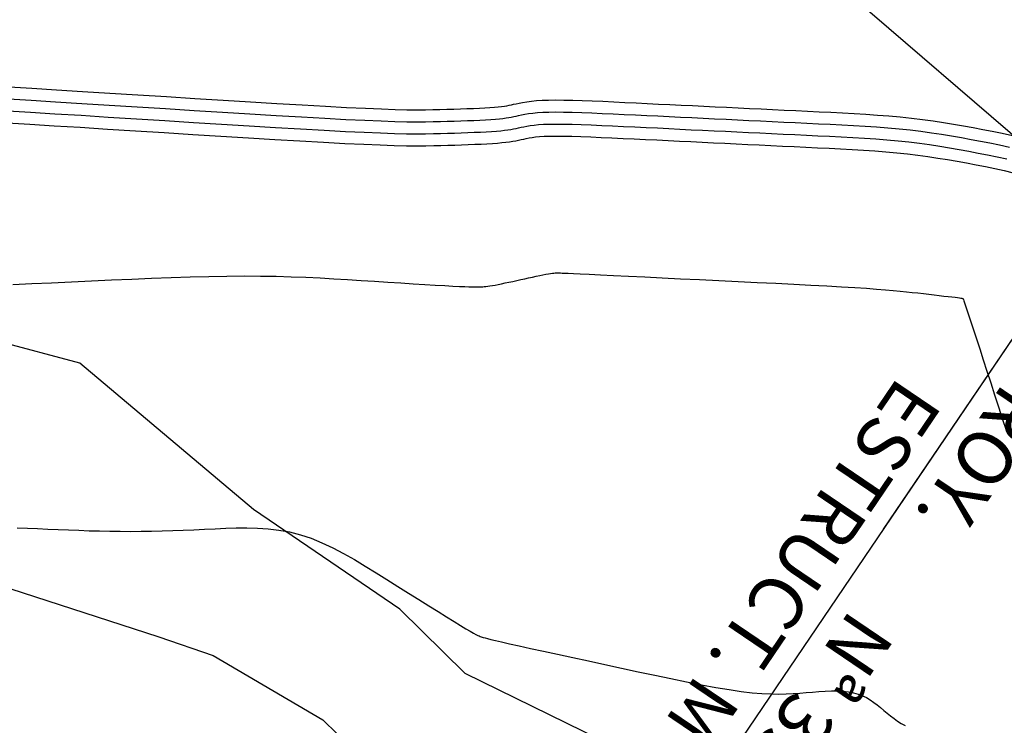
# Model space of a CAD drawing. Units: metres. Extents: x 183768 to 186952, y 8941656 to 8944840.
# Drawn here: x 185380 to 185381, y 8943266 to 8943268 of the extents above; entities that cross this region are included whole.
import ezdxf
from ezdxf.enums import TextEntityAlignment as Align

# ---------------------------------------------------------------- set-up
doc = ezdxf.new("R2010")
doc.units = ezdxf.units.M
doc.linetypes.add('DASHED', pattern=[0.75, 0.5, -0.25])
doc.linetypes.add('RIO', pattern=[0.8, 0.4, -0.1, 0, -0.1, 0, -0.1, 0, -0.1])
for name, color, linetype in [('ALCANT.PROY.', 242, 'Continuous'), ('BLK ALC-PERFIL', 1, 'Continuous'), ('CNIVEL_S', 42, 'Continuous'), ('EJE_LINEA', 154, 'Continuous'), ('Flechas', 20, 'Continuous'), ('RIO', 5, 'RIO'), ('TROCHA', 8, 'Continuous')]:
    doc.layers.add(name, color=color, linetype=linetype)
doc.styles.add('SIMPLEX', font='simplex.shx')
doc.dimstyles.new('ISO-25', dxfattribs={"dimtxt": 0.5, "dimasz": 2.5, "dimexe": 0.15, "dimexo": 0.15, "dimgap": 0.15, "dimtad": 1, "dimdec": 3, "dimtxsty": 'Standard', "dimcen": 0.5, "dimadec": 3, "dimazin": 0, "dimtfac": 1, "dimtdec": 3, "dimtmove": 0, "dimatfit": 3, "dimfxl": 0, "dimarcsym": 0})

# ---------------------------------------------------------------- blocks, each defined once
blk = doc.blocks.new('BLK-ALC-D-PERF')
at = {"layer": 'BLK ALC-PERFIL', "char_height": 3.6, "attachment_point": 1, "rotation": 90, "style": 'SIMPLEX'}
for s, insert, width in [('KM.', (-4.658, 63.026), 8.08019), ('Nª', (-4.764, 45.536), 0.00000000115)]:
    blk.add_mtext(s, dxfattribs=dict(at, insert=insert, width=width))
at = {"layer": 'BLK ALC-PERFIL', "style": 'SIMPLEX'}
for tag, p in [('0+000.00', (0, 74.444)), ('Nro', (-0.381, 51.855)), ('ALC. EXIST.', (0, 6.015))]:
    blk.add_attdef(tag, text='', height=3.6, rotation=90, dxfattribs=at).set_placement(p, align=Align.BOTTOM_LEFT)
at = {"layer": 'BLK ALC-PERFIL', "color": 234, "style": 'SIMPLEX'}
blk.add_attdef('DESCRIPCION', text='', height=3.6, rotation=90, dxfattribs=at).set_placement((1.746, 55.354), align=Align.TOP_LEFT)
at = {"layer": 'BLK ALC-PERFIL', "style": 'SIMPLEX'}
blk.add_attdef('LONG.', text='', height=3.6, rotation=90, dxfattribs=at).set_placement((1.788, 13.776), align=Align.TOP_CENTER)
at = {"layer": 'BLK ALC-PERFIL', "linetype": 'Continuous'}
blk.add_leader([(0, 0), (0, 104.727)], dimstyle='ISO-25', override={"dimasz": 3.5, "dimgap": 0.625, "dimtad": 0, "dimldrblk": 'Open30'}, dxfattribs=at)

msp = doc.modelspace()

# ---------------------------------------------------------------- linework, layer by layer
at = {"layer": 'CNIVEL_S'}
for points in [[(185379.8172, 8943267.4339), (185379.8547, 8943267.4316, -0.000217), (185379.8548, 8943267.4316), (185379.8956, 8943267.4291, -0.000149), (185379.8956, 8943267.4291), (185379.9391, 8943267.4264, -0.000103), (185379.9391, 8943267.4264), (185379.9846, 8943267.4235, -0.000057), (185379.9846, 8943267.4235), (185380.0314, 8943267.4206), (185380.0789, 8943267.4176), (185380.1263, 8943267.4146), (185380.1732, 8943267.4117), (185380.219, 8943267.4089), (185380.263, 8943267.4062), (185380.3047, 8943267.4038), (185380.3436, 8943267.4016), (185380.379, 8943267.3997), (185380.4103, 8943267.3982), (185380.4372, 8943267.3971), (185380.4601, 8943267.3964), (185380.4795, 8943267.3959), (185380.496, 8943267.3958), (185380.5102, 8943267.3958), (185380.5228, 8943267.396), (185380.5345, 8943267.3963), (185380.5459, 8943267.3966), (185380.5573, 8943267.397), (185380.5686, 8943267.3973), (185380.5795, 8943267.3977), (185380.5901, 8943267.3981), (185380.6001, 8943267.3986), (185380.6094, 8943267.399), (185380.6178, 8943267.3995), (185380.6252, 8943267.4001), (185380.6315, 8943267.4007), (185380.6369, 8943267.4013), (185380.6417, 8943267.4019), (185380.6458, 8943267.4025), (185380.6497, 8943267.4032), (185380.6534, 8943267.404), (185380.6572, 8943267.4048), (185380.6613, 8943267.4057), (185380.6662, 8943267.4067), (185380.672, 8943267.4079), (185380.6789, 8943267.409), (185380.6867, 8943267.4101), (185380.6953, 8943267.4109), (185380.7048, 8943267.4115), (185380.7155, 8943267.4119), (185380.7274, 8943267.4121), (185380.7408, 8943267.4119), (185380.7555, 8943267.4116), (185380.7712, 8943267.4111), (185380.788, 8943267.4105), (185380.8056, 8943267.4098), (185380.8238, 8943267.4089), (185380.8423, 8943267.4081, -0.000241), (185380.8424, 8943267.4081), (185380.8611, 8943267.4072), (185380.8798, 8943267.4062), (185380.8986, 8943267.4053), (185380.9173, 8943267.4044), (185380.9361, 8943267.4035), (185380.955, 8943267.4026), (185380.9739, 8943267.4017), (185380.9928, 8943267.4008), (185381.0118, 8943267.3999), (185381.0309, 8943267.3989), (185381.0501, 8943267.398), (185381.0693, 8943267.3971), (185381.0886, 8943267.3962), (185381.1079, 8943267.3952), (185381.1273, 8943267.3943), (185381.1466, 8943267.3934), (185381.166, 8943267.3924, -0.00007), (185381.166, 8943267.3924), (185381.1855, 8943267.3915), (185381.205, 8943267.3905), (185381.2244, 8943267.3895), (185381.2438, 8943267.3883), (185381.2631, 8943267.387), (185381.2823, 8943267.3856), (185381.3012, 8943267.3839), (185381.3199, 8943267.382), (185381.3381, 8943267.3797), (185381.3559, 8943267.3773), (185381.3732, 8943267.3747), (185381.39, 8943267.3719), (185381.4065, 8943267.369), (185381.4227, 8943267.366), (185381.4386, 8943267.363), (185381.4543, 8943267.36), (185381.4706, 8943267.3568), (185381.4878, 8943267.3531)], [(185379.816, 8943267.4139), (185379.8535, 8943267.4116, -0.000221), (185379.8535, 8943267.4116), (185379.8943, 8943267.4091, -0.00015), (185379.8944, 8943267.4091), (185379.9378, 8943267.4064, -0.000103), (185379.9379, 8943267.4064), (185379.9833, 8943267.4036, -0.000063), (185379.9833, 8943267.4036), (185380.0301, 8943267.4006), (185380.0776, 8943267.3977), (185380.1251, 8943267.3947), (185380.172, 8943267.3917), (185380.2178, 8943267.3889), (185380.2618, 8943267.3862), (185380.3036, 8943267.3838), (185380.3425, 8943267.3816), (185380.3779, 8943267.3797), (185380.4094, 8943267.3782), (185380.4365, 8943267.3771), (185380.4595, 8943267.3764), (185380.4791, 8943267.3759), (185380.4959, 8943267.3758), (185380.5104, 8943267.3758), (185380.5232, 8943267.376), (185380.5351, 8943267.3763), (185380.5465, 8943267.3766), (185380.5579, 8943267.377), (185380.5692, 8943267.3773), (185380.5803, 8943267.3777), (185380.5909, 8943267.3781), (185380.601, 8943267.3786), (185380.6105, 8943267.3791), (185380.6191, 8943267.3796), (185380.6268, 8943267.3801), (185380.6335, 8943267.3808), (185380.6394, 8943267.3814), (185380.6445, 8943267.3821), (185380.6491, 8943267.3828), (185380.6533, 8943267.3836), (185380.6573, 8943267.3844), (185380.6613, 8943267.3852), (185380.6655, 8943267.3861), (185380.6702, 8943267.3871), (185380.6756, 8943267.3882), (185380.6819, 8943267.3893), (185380.689, 8943267.3902), (185380.6969, 8943267.391), (185380.7058, 8943267.3916), (185380.716, 8943267.3919), (185380.7275, 8943267.3921), (185380.7405, 8943267.3919), (185380.7549, 8943267.3916), (185380.7706, 8943267.3912), (185380.7872, 8943267.3905), (185380.8047, 8943267.3898), (185380.8229, 8943267.389), (185380.8414, 8943267.3881, -0.000242), (185380.8414, 8943267.3881), (185380.8601, 8943267.3872), (185380.8789, 8943267.3863), (185380.8976, 8943267.3854), (185380.9164, 8943267.3845), (185380.9352, 8943267.3835), (185380.954, 8943267.3826), (185380.9729, 8943267.3817), (185380.9919, 8943267.3808), (185381.0109, 8943267.3799), (185381.03, 8943267.379), (185381.0491, 8943267.378), (185381.0684, 8943267.3771), (185381.0876, 8943267.3762), (185381.107, 8943267.3753), (185381.1263, 8943267.3743), (185381.1457, 8943267.3734), (185381.1651, 8943267.3725, -0.000069), (185381.1651, 8943267.3725), (185381.1845, 8943267.3715), (185381.2039, 8943267.3706), (185381.2233, 8943267.3695), (185381.2426, 8943267.3684), (185381.2617, 8943267.3671), (185381.2806, 8943267.3656), (185381.2993, 8943267.364), (185381.3176, 8943267.3621), (185381.3356, 8943267.3599), (185381.353, 8943267.3575), (185381.37, 8943267.3549), (185381.3867, 8943267.3522), (185381.403, 8943267.3493), (185381.419, 8943267.3464), (185381.4348, 8943267.3434), (185381.4505, 8943267.3404), (185381.4665, 8943267.3372), (185381.4832, 8943267.3337)], [(185379.8148, 8943267.394), (185379.8523, 8943267.3917, -0.000224), (185379.8523, 8943267.3917), (185379.8931, 8943267.3892, -0.000155), (185379.8931, 8943267.3892), (185379.9366, 8943267.3865, -0.000104), (185379.9366, 8943267.3865), (185379.9821, 8943267.3836, -0.000064), (185379.9821, 8943267.3836), (185380.0289, 8943267.3807), (185380.0764, 8943267.3777), (185380.1238, 8943267.3747), (185380.1708, 8943267.3718), (185380.2165, 8943267.3689), (185380.2606, 8943267.3663), (185380.3024, 8943267.3638), (185380.3414, 8943267.3616), (185380.3769, 8943267.3597), (185380.4085, 8943267.3582), (185380.4357, 8943267.3571), (185380.459, 8943267.3564), (185380.4788, 8943267.3559), (185380.4958, 8943267.3558), (185380.5105, 8943267.3558), (185380.5236, 8943267.356), (185380.5356, 8943267.3563), (185380.5471, 8943267.3566), (185380.5586, 8943267.357), (185380.5699, 8943267.3574), (185380.581, 8943267.3577), (185380.5917, 8943267.3582), (185380.602, 8943267.3586), (185380.6116, 8943267.3591), (185380.6205, 8943267.3596), (185380.6285, 8943267.3602), (185380.6356, 8943267.3609), (185380.6418, 8943267.3616), (185380.6474, 8943267.3623), (185380.6524, 8943267.3631), (185380.657, 8943267.3639), (185380.6613, 8943267.3648), (185380.6655, 8943267.3656), (185380.6698, 8943267.3666), (185380.6743, 8943267.3675), (185380.6793, 8943267.3685), (185380.6849, 8943267.3695), (185380.6913, 8943267.3703), (185380.6985, 8943267.371), (185380.7068, 8943267.3716), (185380.7164, 8943267.3719), (185380.7275, 8943267.372), (185380.7402, 8943267.372), (185380.7544, 8943267.3716), (185380.7699, 8943267.3712), (185380.7864, 8943267.3705), (185380.8039, 8943267.3698), (185380.8219, 8943267.369), (185380.8404, 8943267.3681, -0.000242), (185380.8404, 8943267.3681), (185380.8591, 8943267.3672), (185380.8779, 8943267.3663), (185380.8966, 8943267.3654), (185380.9154, 8943267.3645), (185380.9342, 8943267.3636), (185380.953, 8943267.3626), (185380.9719, 8943267.3617), (185380.9909, 8943267.3608), (185381.0099, 8943267.3599), (185381.029, 8943267.359), (185381.0482, 8943267.3581), (185381.0674, 8943267.3571), (185381.0867, 8943267.3562), (185381.106, 8943267.3553), (185381.1254, 8943267.3544), (185381.1447, 8943267.3534), (185381.1641, 8943267.3525, -0.000075), (185381.1641, 8943267.3525), (185381.1835, 8943267.3516), (185381.2029, 8943267.3506), (185381.2222, 8943267.3496), (185381.2413, 8943267.3484), (185381.2603, 8943267.3471), (185381.279, 8943267.3457), (185381.2974, 8943267.3441), (185381.3154, 8943267.3422), (185381.333, 8943267.3401), (185381.3501, 8943267.3377), (185381.3669, 8943267.3352), (185381.3833, 8943267.3325), (185381.3994, 8943267.3296), (185381.4153, 8943267.3267), (185381.4311, 8943267.3237), (185381.4467, 8943267.3207), (185381.4625, 8943267.3176), (185381.4786, 8943267.3142)]]:
    msp.add_lwpolyline(points, format="xyb", dxfattribs=at)
for points in [[(185379.8136, 8943267.374), (185379.8511, 8943267.3717), (185379.8919, 8943267.3692), (185379.9354, 8943267.3665), (185379.9808, 8943267.3637), (185380.0276, 8943267.3607), (185380.0751, 8943267.3577), (185380.1226, 8943267.3547), (185380.1695, 8943267.3518), (185380.2153, 8943267.349), (185380.2594, 8943267.3463), (185380.3013, 8943267.3438), (185380.3403, 8943267.3416), (185380.3759, 8943267.3398), (185380.4076, 8943267.3382), (185380.435, 8943267.3371), (185380.4584, 8943267.3364), (185380.4785, 8943267.3359), (185380.4957, 8943267.3358), (185380.5107, 8943267.3358), (185380.524, 8943267.336), (185380.5361, 8943267.3363), (185380.5477, 8943267.3366), (185380.5592, 8943267.337), (185380.5706, 8943267.3374), (185380.5817, 8943267.3378), (185380.5925, 8943267.3382), (185380.6029, 8943267.3386), (185380.6127, 8943267.3391), (185380.6218, 8943267.3397), (185380.6301, 8943267.3403), (185380.6376, 8943267.341), (185380.6443, 8943267.3417), (185380.6502, 8943267.3425), (185380.6557, 8943267.3434), (185380.6607, 8943267.3442), (185380.6653, 8943267.3451), (185380.6697, 8943267.3461), (185380.674, 8943267.347), (185380.6783, 8943267.3479), (185380.6829, 8943267.3488), (185380.6879, 8943267.3497), (185380.6936, 8943267.3505), (185380.7001, 8943267.3511), (185380.7078, 8943267.3516), (185380.7169, 8943267.3519), (185380.7276, 8943267.352), (185380.7399, 8943267.352), (185380.7539, 8943267.3517), (185380.7692, 8943267.3512), (185380.7856, 8943267.3506), (185380.803, 8943267.3498), (185380.821, 8943267.349), (185380.8395, 8943267.3481), (185380.8582, 8943267.3472), (185380.8769, 8943267.3463), (185380.8957, 8943267.3454), (185380.9144, 8943267.3445), (185380.9332, 8943267.3436), (185380.9521, 8943267.3427), (185380.971, 8943267.3418), (185380.9899, 8943267.3408), (185381.0089, 8943267.3399), (185381.028, 8943267.339), (185381.0472, 8943267.3381), (185381.0664, 8943267.3372), (185381.0857, 8943267.3362), (185381.105, 8943267.3353), (185381.1244, 8943267.3344), (185381.1438, 8943267.3334), (185381.1632, 8943267.3325), (185381.1825, 8943267.3316), (185381.2018, 8943267.3306), (185381.221, 8943267.3296), (185381.2401, 8943267.3285), (185381.2588, 8943267.3272), (185381.2773, 8943267.3258), (185381.2955, 8943267.3242), (185381.3132, 8943267.3223), (185381.3304, 8943267.3202), (185381.3473, 8943267.3179), (185381.3638, 8943267.3154), (185381.3799, 8943267.3127), (185381.3959, 8943267.3099), (185381.4117, 8943267.3071), (185381.4273, 8943267.3041), (185381.4429, 8943267.3011), (185381.4585, 8943267.2981), (185381.474, 8943267.2947), (185381.4894, 8943267.2908)], [(185379.8233, 8943267.105), (185379.8548, 8943267.1063), (185379.8873, 8943267.1078), (185379.9205, 8943267.1092), (185379.954, 8943267.1108), (185379.9876, 8943267.1123), (185380.021, 8943267.1137), (185380.0541, 8943267.1151), (185380.0866, 8943267.1163), (185380.1185, 8943267.1174), (185380.1495, 8943267.1182), (185380.1794, 8943267.1187), (185380.2082, 8943267.119), (185380.2356, 8943267.1188), (185380.2617, 8943267.1184), (185380.2869, 8943267.1177), (185380.3112, 8943267.1167), (185380.3348, 8943267.1156), (185380.3578, 8943267.1143), (185380.3805, 8943267.1129), (185380.4031, 8943267.1115), (185380.4255, 8943267.1101), (185380.4477, 8943267.1087), (185380.4692, 8943267.1074), (185380.4897, 8943267.1061), (185380.509, 8943267.1049), (185380.5266, 8943267.1039), (185380.5424, 8943267.1029), (185380.5559, 8943267.1022), (185380.5669, 8943267.1016), (185380.5757, 8943267.1012), (185380.5826, 8943267.1009), (185380.5879, 8943267.1007), (185380.5919, 8943267.1006), (185380.5949, 8943267.1006), (185380.5973, 8943267.1006), (185380.5994, 8943267.1007), (185380.6014, 8943267.1008), (185380.6035, 8943267.1009), (185380.6057, 8943267.101), (185380.6082, 8943267.1012), (185380.611, 8943267.1015), (185380.6141, 8943267.1019), (185380.6177, 8943267.1024), (185380.6217, 8943267.1031), (185380.6264, 8943267.1039), (185380.6315, 8943267.1049), (185380.6371, 8943267.106), (185380.643, 8943267.1073), (185380.6493, 8943267.1086), (185380.6557, 8943267.11), (185380.6623, 8943267.1114), (185380.669, 8943267.1129), (185380.6757, 8943267.1144), (185380.6822, 8943267.1158), (185380.6886, 8943267.1172), (185380.6948, 8943267.1185), (185380.7006, 8943267.1197), (185380.706, 8943267.1208), (185380.7109, 8943267.1218), (185380.7152, 8943267.1226), (185380.7188, 8943267.1232), (185380.7218, 8943267.1236), (185380.7243, 8943267.1239), (185380.7264, 8943267.1241), (185380.7281, 8943267.1242), (185380.7296, 8943267.1242), (185380.7309, 8943267.1242), (185380.7321, 8943267.1241), (185380.7334, 8943267.1241), (185380.7352, 8943267.124), (185380.7379, 8943267.1239), (185380.7421, 8943267.1237), (185380.7482, 8943267.1234), (185380.7568, 8943267.123), (185380.7682, 8943267.1224), (185380.783, 8943267.1217), (185380.8016, 8943267.1208), (185380.8235, 8943267.1198), (185380.8483, 8943267.1186), (185380.8755, 8943267.1173), (185380.9047, 8943267.1159), (185380.9353, 8943267.1144), (185380.9669, 8943267.1129), (185380.9989, 8943267.1113), (185381.031, 8943267.1098), (185381.0628, 8943267.1083), (185381.0938, 8943267.1068), (185381.1237, 8943267.1053), (185381.1522, 8943267.1038), (185381.1789, 8943267.1024), (185381.2035, 8943267.101), (185381.2256, 8943267.0997), (185381.245, 8943267.0984), (185381.2618, 8943267.0972), (185381.2765, 8943267.096), (185381.2894, 8943267.0949), (185381.3009, 8943267.0938), (185381.3113, 8943267.0927), (185381.321, 8943267.0917), (185381.3304, 8943267.0906), (185381.3396, 8943267.0895), (185381.3487, 8943267.0885), (185381.3576, 8943267.0875), (185381.366, 8943267.0865), (185381.3738, 8943267.0856), (185381.3809, 8943267.0848), (185381.3871, 8943267.0841), (185381.3924, 8943267.0834), (185381.3966, 8943267.0829), (185381.3997, 8943267.0825), (185381.402, 8943267.0821), (185381.4036, 8943267.0819), (185381.4046, 8943267.0817), (185381.4052, 8943267.0815), (185381.4055, 8943267.0814), (185381.4056, 8943267.0813), (185381.4057, 8943267.0811), (185381.406, 8943267.0806), (185381.4064, 8943267.0796), (185381.4072, 8943267.0775), (185381.4083, 8943267.0743), (185381.4099, 8943267.0695), (185381.4121, 8943267.0628), (185381.415, 8943267.054), (185381.4187, 8943267.0428), (185381.423, 8943267.0294), (185381.428, 8943267.0142), (185381.4334, 8943266.9974), (185381.4393, 8943266.9794), (185381.4454, 8943266.9605), (185381.4518, 8943266.941), (185381.4582, 8943266.9211), (185381.4646, 8943266.9012), (185381.4711, 8943266.8815), (185381.4777, 8943266.8621)], [(185379.8305, 8943266.6997), (185379.8473, 8943266.6989), (185379.8643, 8943266.6982), (185379.8814, 8943266.6974), (185379.8986, 8943266.6967), (185379.9157, 8943266.696), (185379.9329, 8943266.6954), (185379.95, 8943266.6948), (185379.9672, 8943266.6943), (185379.9845, 8943266.6939), (185380.0018, 8943266.6937), (185380.0192, 8943266.6936), (185380.0366, 8943266.6938), (185380.0541, 8943266.6941), (185380.0717, 8943266.6945), (185380.0893, 8943266.6951), (185380.1069, 8943266.6957), (185380.1246, 8943266.6964), (185380.1423, 8943266.6972), (185380.1599, 8943266.698), (185380.1776, 8943266.6988), (185380.1953, 8943266.6993), (185380.213, 8943266.6995), (185380.2308, 8943266.6991), (185380.2485, 8943266.698), (185380.2663, 8943266.6959), (185380.2841, 8943266.6927), (185380.302, 8943266.6881), (185380.3199, 8943266.6821), (185380.3379, 8943266.6748), (185380.3559, 8943266.6663), (185380.3739, 8943266.6568), (185380.392, 8943266.6466), (185380.41, 8943266.6359), (185380.4281, 8943266.6247), (185380.4462, 8943266.6133), (185380.4643, 8943266.602), (185380.4821, 8943266.5908), (185380.4994, 8943266.58), (185380.5159, 8943266.5696), (185380.5313, 8943266.56), (185380.5455, 8943266.5512), (185380.5581, 8943266.5434), (185380.5689, 8943266.5368), (185380.5777, 8943266.5315), (185380.5847, 8943266.5274), (185380.5901, 8943266.5243), (185380.5943, 8943266.522), (185380.5974, 8943266.5205), (185380.5997, 8943266.5194), (185380.6015, 8943266.5187), (185380.6031, 8943266.5181), (185380.6047, 8943266.5176), (185380.6066, 8943266.5169), (185380.6095, 8943266.5161), (185380.6135, 8943266.5151), (185380.6192, 8943266.5137), (185380.6269, 8943266.5119), (185380.6371, 8943266.5095), (185380.6501, 8943266.5066), (185380.6663, 8943266.503), (185380.6854, 8943266.4988), (185380.7069, 8943266.4941), (185380.7305, 8943266.489), (185380.7557, 8943266.4835), (185380.7821, 8943266.4778), (185380.8093, 8943266.4719), (185380.837, 8943266.4659), (185380.8647, 8943266.4599), (185380.8921, 8943266.454), (185380.919, 8943266.4484), (185380.9451, 8943266.4431), (185380.9701, 8943266.4382), (185380.9938, 8943266.4338), (185381.0159, 8943266.4301), (185381.0361, 8943266.4271), (185381.0543, 8943266.425), (185381.0707, 8943266.4236), (185381.0854, 8943266.4229), (185381.0988, 8943266.4227), (185381.1111, 8943266.4229), (185381.1227, 8943266.4235), (185381.1337, 8943266.4242), (185381.1444, 8943266.4251), (185381.1551, 8943266.426), (185381.1657, 8943266.4268), (185381.1762, 8943266.4274), (185381.1864, 8943266.4278), (185381.1963, 8943266.4278), (185381.2057, 8943266.4274), (185381.2147, 8943266.4265), (185381.2231, 8943266.425), (185381.2309, 8943266.4228), (185381.2381, 8943266.42), (185381.2448, 8943266.4167), (185381.2511, 8943266.413), (185381.2571, 8943266.4089), (185381.2629, 8943266.4046), (185381.2684, 8943266.4001), (185381.2739, 8943266.3955), (185381.2794, 8943266.3909), (185381.285, 8943266.3864), (185381.2907, 8943266.382), (185381.2966, 8943266.3778), (185381.3028, 8943266.3738), (185381.3094, 8943266.3701)]]:
    msp.add_lwpolyline(points, dxfattribs=at)
at = {"layer": 'EJE_LINEA', "const_width": 0.025}
msp.add_lwpolyline([(185382.7354, 8943266.6604, 0.221695), (185379.2882, 8943268.2679)], format="xyb", dxfattribs=at)
at = {"layer": 'Flechas', "color": 1, "linetype": 'Continuous'}
for centre, radius in [((185359.749, 8943248.3635), 1592.0081), ((185377.412, 8943268.3124), 15)]:
    msp.add_circle(centre, radius, dxfattribs=at)
at = {"layer": 'RIO', "ltscale": 6}
for p, q in [((185379.9344, 8943266.9737), (185379.467, 8943267.0987)), ((185380.2241, 8943266.7299), (185379.9344, 8943266.9737)), ((185380.4677, 8943266.5642), (185380.2241, 8943266.7299)), ((185379.6677, 8943266.6467), (185380.0664, 8943266.5181)), ((185380.157, 8943266.4869), (185380.3392, 8943266.3797)), ((185381.2699, 8943266.1186), (185380.5763, 8943266.4567)), ((185380.3392, 8943266.3797), (185380.4902, 8943266.2341))]:
    msp.add_line(p, q, dxfattribs=at)
at = {"layer": 'RIO'}
for p, q in [((185380.5763, 8943266.4567), (185380.4677, 8943266.5642)), ((185380.0664, 8943266.5181), (185380.157, 8943266.4869))]:
    msp.add_line(p, q, dxfattribs=at)
at = {"layer": 'TROCHA', "linetype": 'DASHED', "ltscale": 2.5, "flags": 128}
msp.add_lwpolyline([(185366.0347, 8943278.0877), (185366.3474, 8943277.7392), (185366.5963, 8943277.2597), (185366.8438, 8943276.7248), (185367.1598, 8943276.1538), (185367.5835, 8943275.5185), (185367.8763, 8943275.0665), (185368.3186, 8943274.4426), (185368.7376, 8943273.8889), (185369.155, 8943273.2997), (185369.5816, 8943272.6685), (185369.9926, 8943272.105), (185370.6202, 8943271.5701), (185371.4132, 8943271.1657), (185372.0097, 8943271.0421), (185372.7811, 8943270.9679), (185373.3941, 8943270.8657), (185373.9483, 8943270.4306), (185374.4414, 8943269.7969), (185374.7709, 8943269.2207), (185375.1616, 8943268.9759), (185375.5601, 8943268.9291), (185375.7347, 8943269.0186), (185376.0479, 8943269.2514), (185376.3524, 8943269.5945), (185376.6103, 8943269.7322), (185376.9656, 8943269.5391), (185377.5304, 8943268.9153), (185377.8908, 8943268.5001), (185378.1023, 8943268.1898), (185378.433, 8943268.0527), (185378.8101, 8943267.9655), (185379.2396, 8943267.9291), (185379.8406, 8943267.9216), (185380.501, 8943267.8473), (185381.1444, 8943267.6506), (185381.5884, 8943267.268), (185382.0265, 8943266.7031), (185382.4044, 8943266.2205), (185382.7278, 8943265.8215), (185383.106, 8943265.3838), (185383.4735, 8943264.9656), (185383.5591, 8943264.8642), (185384.0087, 8943264.3849), (185384.3273, 8943264.1558), (185384.5266, 8943263.9608), (185384.9928, 8943263.5269), (185385.3773, 8943263.0559), (185385.7119, 8943262.5163), (185385.7582, 8943262.4528), (185386.1623, 8943261.7023), (185386.325, 8943261.5103), (185386.4883, 8943261.3264), (185386.6853, 8943260.9698), (185386.7188, 8943260.6137), (185386.6419, 8943260.2551), (185386.5609, 8943259.8015), (185386.3371, 8943259.3477), (185386.191, 8943259.101), (185385.9717, 8943258.6151), (185385.9373, 8943258.5426), (185385.9122, 8943257.7985), (185386.0758, 8943257.2178), (185386.1359, 8943256.433), (185386.124, 8943256.1017)], dxfattribs=at)

# ---------------------------------------------------------------- block references
at = {"layer": 'ALCANT.PROY.'}
ref = msp.add_blockref('BLK-ALC-D-PERF', (185381.8338, 8943267.5254), dxfattribs=dict(at, xscale=0.02500000048803217, yscale=0.02500000037252903, zscale=0.025, rotation=145.8770681148279))
ref.add_attrib('ALC. EXIST.', 'ALC. PROY.', dxfattribs={"layer": 'BLK ALC-PERFIL', "height": 0.09, "rotation": 235.8771, "style": 'SIMPLEX'}).set_placement((185381.6521, 8943267.2567), align=Align.BOTTOM_LEFT)
ref.add_attrib('Nro', '39', dxfattribs={"layer": 'BLK ALC-PERFIL', "height": 0.09, "rotation": 235.8771, "style": 'SIMPLEX'}).set_placement((185381.1004, 8943266.4483), align=Align.BOTTOM_LEFT)
ref.add_attrib('0+000.00', '63+050.00', dxfattribs={"layer": 'BLK ALC-PERFIL', "height": 0.09, "rotation": 235.8771, "style": 'SIMPLEX'}).set_placement((185380.7898, 8943265.9847), align=Align.BOTTOM_LEFT)
ref.add_attrib('DESCRIPCION', 'ESTRUCT. MCA 1.20x1.20m', dxfattribs={"layer": 'BLK ALC-PERFIL', "color": 1, "height": 0.09, "rotation": 235.8771, "style": 'SIMPLEX'}).set_placement((185381.3732, 8943266.9039), align=Align.TOP_LEFT)

doc.saveas('drawing.dxf')
